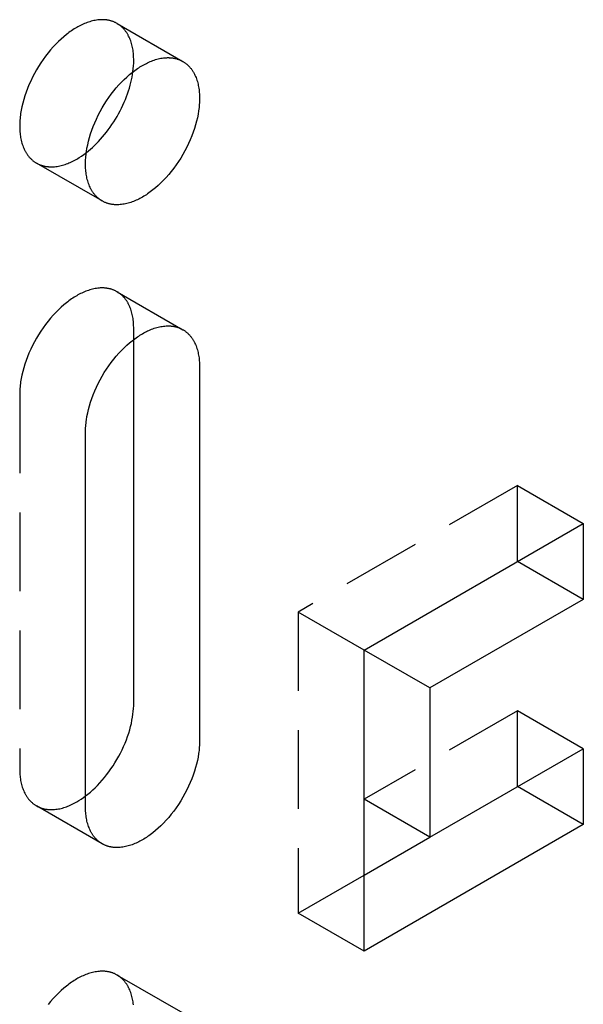
# Model space of a CAD drawing. Units: millimetres. Extents: x 1014 to 1454, y -487 to -352.
# Drawn here: x 1364 to 1382, y -415 to -383 of the extents above; entities that cross this region are included whole.
import ezdxf

# ---------------------------------------------------------------- set-up
doc = ezdxf.new("R2010")
doc.units = ezdxf.units.MM
doc.header["$LTSCALE"] = 0.2
doc.linetypes.add('STRICHLINIE', pattern=[19.05, 12.7, -6.35])
doc.layers.add('GIP_Hidden', color=8, linetype='STRICHLINIE')
doc.layers.add('GIP_Visible', color=7, linetype='Continuous')

# ---------------------------------------------------------------- blocks, each defined once
blk = doc.blocks.new('VECO-A-H3-85-100-60_RL_Iso')
at = {"layer": 'GIP_Hidden'}
for points in [[(26.756, 104.314), (26.739, 104.323), (26.722, 104.332), (26.704, 104.341), (26.687, 104.35), (26.669, 104.358), (26.651, 104.365), (26.633, 104.372), (26.615, 104.379), (26.596, 104.386), (26.577, 104.392), (26.559, 104.397), (26.54, 104.403), (26.52, 104.407), (26.501, 104.412), (26.482, 104.416), (26.462, 104.42), (26.442, 104.423), (26.422, 104.426), (26.402, 104.428), (26.382, 104.431), (26.362, 104.432), (26.341, 104.434), (26.321, 104.435), (26.3, 104.435), (26.28, 104.436), (26.259, 104.435), (26.238, 104.435), (26.217, 104.434), (26.175, 104.431), (26.133, 104.427), (26.09, 104.421), (26.047, 104.414), (26.005, 104.405), (25.962, 104.395), (25.919, 104.384), (25.876, 104.371), (25.833, 104.358), (25.79, 104.343), (25.748, 104.327), (25.705, 104.309), (25.663, 104.291), (25.621, 104.272), (25.579, 104.251), (25.538, 104.23), (25.497, 104.208), (25.456, 104.185), (25.415, 104.161), (25.374, 104.136), (25.332, 104.109), (25.291, 104.081), (25.249, 104.052), (25.206, 104.021), (25.164, 103.989), (25.121, 103.956), (25.036, 103.886), (24.95, 103.811), (24.864, 103.731), (24.779, 103.645), (24.695, 103.555), (24.611, 103.46), (24.53, 103.361), (24.45, 103.258), (24.372, 103.151), (24.297, 103.041), (24.225, 102.928), (24.156, 102.813), (24.09, 102.695), (24.029, 102.576), (23.971, 102.456), (23.917, 102.335), (23.868, 102.215), (23.823, 102.094), (23.782, 101.975), (23.746, 101.857), (23.715, 101.74), (23.688, 101.626), (23.666, 101.514), (23.648, 101.405), (23.641, 101.351), (23.634, 101.299), (23.629, 101.247), (23.625, 101.196), (23.622, 101.146), (23.619, 101.096), (23.618, 101.048), (23.617, 101.001), (23.618, 100.954), (23.619, 100.907), (23.622, 100.86), (23.625, 100.814), (23.629, 100.768), (23.634, 100.722), (23.641, 100.677), (23.648, 100.632), (23.656, 100.588), (23.666, 100.544), (23.677, 100.5), (23.688, 100.457), (23.701, 100.415), (23.715, 100.374), (23.73, 100.333), (23.746, 100.294), (23.764, 100.255), (23.782, 100.217), (23.792, 100.198), (23.802, 100.18), (23.812, 100.162), (23.823, 100.144), (23.834, 100.127), (23.845, 100.109), (23.856, 100.092), (23.868, 100.076), (23.88, 100.059), (23.892, 100.043), (23.904, 100.027), (23.917, 100.012), (23.93, 99.997), (23.943, 99.982), (23.957, 99.967), (23.971, 99.953), (23.985, 99.939), (23.999, 99.926), (24.014, 99.913), (24.029, 99.9), (24.044, 99.887), (24.059, 99.875), (24.075, 99.864), (24.09, 99.852), (24.106, 99.841), (24.123, 99.831), (24.139, 99.82), (24.156, 99.81)], [(27.294, 103.124), (27.294, 103.17), (27.292, 103.217), (27.29, 103.264), (27.287, 103.31), (27.283, 103.356), (27.277, 103.402), (27.271, 103.447), (27.264, 103.492), (27.255, 103.537), (27.246, 103.581), (27.235, 103.624), (27.223, 103.667), (27.211, 103.709), (27.197, 103.75), (27.181, 103.791), (27.165, 103.83), (27.148, 103.869), (27.129, 103.907), (27.12, 103.926), (27.11, 103.944), (27.099, 103.962), (27.089, 103.98), (27.078, 103.998), (27.067, 104.015), (27.056, 104.032), (27.044, 104.048), (27.032, 104.065), (27.02, 104.081), (27.007, 104.097), (26.995, 104.112), (26.982, 104.127), (26.968, 104.142), (26.955, 104.157), (26.941, 104.171), (26.927, 104.185), (26.913, 104.198), (26.898, 104.211), (26.883, 104.224), (26.868, 104.237), (26.853, 104.249), (26.837, 104.261), (26.821, 104.272), (26.805, 104.283), (26.789, 104.294), (26.773, 104.304), (26.756, 104.314)], [(26.756, 104.314), (28.877, 103.089)], [(27.268, 102.752), (27.28, 102.849), (27.288, 102.944), (27.293, 103.035), (27.294, 103.08), (27.294, 103.124)], [(24.156, 99.81), (24.173, 99.801), (24.19, 99.792), (24.207, 99.783), (24.225, 99.775), (24.243, 99.767), (24.261, 99.759), (24.279, 99.752), (24.297, 99.745), (24.316, 99.738), (24.334, 99.732), (24.353, 99.727), (24.372, 99.722), (24.391, 99.717), (24.411, 99.712), (24.43, 99.708), (24.45, 99.704), (24.47, 99.701), (24.489, 99.698), (24.51, 99.696), (24.53, 99.694), (24.55, 99.692), (24.57, 99.69), (24.591, 99.689), (24.611, 99.689), (24.632, 99.689), (24.653, 99.689), (24.674, 99.689), (24.695, 99.69), (24.737, 99.693), (24.779, 99.698), (24.822, 99.703), (24.864, 99.711), (24.907, 99.719), (24.95, 99.729), (24.993, 99.74), (25.036, 99.753), (25.079, 99.767), (25.121, 99.781), (25.164, 99.798), (25.206, 99.815), (25.249, 99.833), (25.291, 99.852), (25.332, 99.873), (25.374, 99.894), (25.415, 99.916), (25.456, 99.939), (25.494, 99.962), (25.532, 99.985), (25.609, 100.035), (25.688, 100.09), (25.766, 100.149)], [(26.277, 98.586), (24.156, 99.81)], [(26.756, 95.659), (26.739, 95.668), (26.722, 95.678), (26.704, 95.686), (26.687, 95.695), (26.669, 95.703), (26.651, 95.71), (26.633, 95.718), (26.615, 95.724), (26.596, 95.731), (26.577, 95.737), (26.559, 95.742), (26.54, 95.748), (26.52, 95.753), (26.501, 95.757), (26.482, 95.761), (26.462, 95.765), (26.442, 95.768), (26.422, 95.771), (26.402, 95.774), (26.382, 95.776), (26.362, 95.778), (26.341, 95.779), (26.321, 95.78), (26.3, 95.78), (26.28, 95.781), (26.259, 95.781), (26.238, 95.78), (26.217, 95.779), (26.175, 95.776), (26.133, 95.772), (26.09, 95.766), (26.047, 95.759), (26.005, 95.75), (25.962, 95.74), (25.919, 95.729), (25.876, 95.716), (25.833, 95.703), (25.79, 95.688), (25.748, 95.672), (25.705, 95.654), (25.663, 95.636), (25.621, 95.617), (25.579, 95.597), (25.538, 95.575), (25.497, 95.553), (25.456, 95.53), (25.415, 95.506), (25.374, 95.481), (25.332, 95.454), (25.291, 95.426), (25.249, 95.397), (25.206, 95.366), (25.164, 95.335), (25.121, 95.302), (25.036, 95.231), (24.95, 95.156), (24.864, 95.076), (24.779, 94.99), (24.695, 94.9), (24.611, 94.805), (24.53, 94.706), (24.45, 94.603), (24.372, 94.496), (24.297, 94.386), (24.225, 94.273), (24.156, 94.158), (24.09, 94.04), (24.029, 93.921), (23.971, 93.801), (23.917, 93.68), (23.868, 93.56), (23.823, 93.439), (23.782, 93.32), (23.746, 93.202), (23.715, 93.085), (23.688, 92.971), (23.666, 92.859), (23.648, 92.75), (23.641, 92.696), (23.634, 92.644), (23.629, 92.592), (23.625, 92.541), (23.622, 92.491), (23.619, 92.441), (23.618, 92.393), (23.617, 92.346)], [(27.294, 94.469), (27.294, 94.516), (27.292, 94.562), (27.29, 94.609), (27.287, 94.655), (27.283, 94.701), (27.277, 94.747), (27.271, 94.792), (27.264, 94.837), (27.255, 94.882), (27.246, 94.926), (27.235, 94.969), (27.223, 95.012), (27.211, 95.054), (27.197, 95.095), (27.181, 95.136), (27.165, 95.176), (27.148, 95.214), (27.129, 95.252), (27.12, 95.271), (27.11, 95.289), (27.099, 95.307), (27.089, 95.325), (27.078, 95.343), (27.067, 95.36), (27.056, 95.377), (27.044, 95.394), (27.032, 95.41), (27.02, 95.426), (27.007, 95.442), (26.995, 95.457), (26.982, 95.472), (26.968, 95.487), (26.955, 95.502), (26.941, 95.516), (26.927, 95.53), (26.913, 95.543), (26.898, 95.557), (26.883, 95.569), (26.868, 95.582), (26.853, 95.594), (26.837, 95.606), (26.821, 95.617), (26.805, 95.628), (26.789, 95.639), (26.773, 95.649), (26.756, 95.659)], [(26.756, 95.659), (28.877, 94.434)], [(27.294, 94.117), (27.294, 94.469)], [(23.617, 92.346), (23.617, 80.262)], [(39.669, 89.406), (32.598, 85.324)], [(39.669, 86.957), (39.669, 89.406)], [(39.669, 89.406), (41.79, 88.182)], [(32.598, 85.324), (32.598, 75.608)], [(34.719, 84.099), (32.598, 85.324)], [(39.669, 82.14), (34.719, 79.282)], [(39.669, 79.69), (39.669, 82.14)], [(41.79, 80.915), (39.669, 82.14)], [(23.617, 80.262), (23.618, 80.215), (23.619, 80.168), (23.622, 80.121), (23.625, 80.075), (23.629, 80.029), (23.634, 79.983), (23.641, 79.938), (23.648, 79.893), (23.656, 79.849), (23.666, 79.805), (23.677, 79.761), (23.688, 79.718), (23.701, 79.676), (23.715, 79.635), (23.73, 79.594), (23.746, 79.555), (23.764, 79.516), (23.782, 79.478), (23.792, 79.459), (23.802, 79.441), (23.812, 79.423), (23.823, 79.405), (23.834, 79.388), (23.845, 79.37), (23.856, 79.353), (23.868, 79.337), (23.88, 79.32), (23.892, 79.304), (23.904, 79.288), (23.917, 79.273), (23.93, 79.258), (23.943, 79.243), (23.957, 79.228), (23.971, 79.214), (23.985, 79.2), (23.999, 79.187), (24.014, 79.174), (24.029, 79.161), (24.044, 79.148), (24.059, 79.136), (24.075, 79.125), (24.09, 79.113), (24.106, 79.102), (24.123, 79.092), (24.139, 79.081), (24.156, 79.071)], [(24.156, 79.071), (24.173, 79.062), (24.19, 79.053), (24.207, 79.044), (24.225, 79.036), (24.243, 79.028), (24.261, 79.02), (24.279, 79.013), (24.297, 79.006), (24.316, 78.999), (24.334, 78.993), (24.353, 78.988), (24.372, 78.983), (24.391, 78.978), (24.411, 78.973), (24.43, 78.969), (24.45, 78.965), (24.47, 78.962), (24.489, 78.959), (24.51, 78.957), (24.53, 78.954), (24.55, 78.953), (24.57, 78.951), (24.591, 78.95), (24.611, 78.95), (24.632, 78.95), (24.653, 78.95), (24.674, 78.95), (24.695, 78.951), (24.737, 78.954), (24.779, 78.959), (24.822, 78.964), (24.864, 78.972), (24.907, 78.98), (24.95, 78.99), (24.993, 79.001), (25.036, 79.014), (25.079, 79.028), (25.121, 79.042), (25.164, 79.059), (25.206, 79.076), (25.249, 79.094), (25.291, 79.113), (25.332, 79.134), (25.374, 79.155), (25.415, 79.177), (25.456, 79.2), (25.526, 79.242), (25.598, 79.288), (25.67, 79.338), (25.743, 79.392)], [(26.277, 77.847), (24.156, 79.071)], [(32.598, 75.608), (34.723, 76.835)], [(34.719, 74.383), (32.598, 75.608)], [(26.756, 73.613), (26.739, 73.623), (26.722, 73.632), (26.704, 73.641), (26.687, 73.649), (26.669, 73.657), (26.651, 73.665), (26.633, 73.672), (26.615, 73.679), (26.596, 73.685), (26.577, 73.691), (26.559, 73.697), (26.54, 73.702), (26.52, 73.707), (26.501, 73.712), (26.482, 73.716), (26.462, 73.719), (26.442, 73.723), (26.422, 73.726), (26.402, 73.728), (26.382, 73.73), (26.362, 73.732), (26.341, 73.733), (26.321, 73.734), (26.3, 73.735), (26.28, 73.735), (26.259, 73.735), (26.238, 73.735), (26.217, 73.734), (26.175, 73.731), (26.133, 73.726), (26.09, 73.721), (26.047, 73.713), (26.005, 73.705), (25.962, 73.695), (25.919, 73.684), (25.876, 73.671), (25.833, 73.657), (25.79, 73.642), (25.748, 73.626), (25.705, 73.609), (25.663, 73.591), (25.621, 73.571), (25.579, 73.551), (25.538, 73.53), (25.497, 73.508), (25.456, 73.485), (25.415, 73.461), (25.374, 73.435), (25.332, 73.409), (25.291, 73.381), (25.249, 73.352), (25.206, 73.321), (25.164, 73.289), (25.121, 73.256), (25.036, 73.186), (24.95, 73.111), (24.864, 73.03), (24.779, 72.945), (24.695, 72.855), (24.611, 72.76), (24.53, 72.661)], [(27.283, 72.656), (27.277, 72.701), (27.271, 72.747), (27.264, 72.792), (27.255, 72.836), (27.246, 72.88), (27.235, 72.924), (27.223, 72.966), (27.211, 73.008), (27.197, 73.05), (27.181, 73.09), (27.165, 73.13), (27.148, 73.169), (27.129, 73.207), (27.12, 73.225), (27.11, 73.244), (27.099, 73.262), (27.089, 73.28), (27.078, 73.297), (27.067, 73.314), (27.056, 73.331), (27.044, 73.348), (27.032, 73.365), (27.02, 73.381), (27.007, 73.396), (26.995, 73.412), (26.982, 73.427), (26.968, 73.442), (26.955, 73.456), (26.941, 73.471), (26.927, 73.484), (26.913, 73.498), (26.898, 73.511), (26.883, 73.524), (26.868, 73.536), (26.853, 73.548), (26.837, 73.56), (26.821, 73.572), (26.805, 73.583), (26.789, 73.593), (26.773, 73.604), (26.756, 73.613)], [(26.756, 73.613), (28.877, 72.389)]]:
    blk.add_lwpolyline(points, dxfattribs=at)
at = {"layer": 'GIP_Visible'}
for points in [[(26.277, 98.586), (26.26, 98.596), (26.244, 98.606), (26.228, 98.616), (26.212, 98.628), (26.196, 98.639), (26.18, 98.651), (26.165, 98.663), (26.15, 98.675), (26.135, 98.688), (26.12, 98.701), (26.106, 98.715), (26.092, 98.729), (26.078, 98.743), (26.065, 98.757), (26.051, 98.772), (26.038, 98.787), (26.026, 98.803), (26.013, 98.818), (26.001, 98.835), (25.989, 98.851), (25.977, 98.868), (25.966, 98.885), (25.955, 98.902), (25.944, 98.919), (25.934, 98.937), (25.923, 98.955), (25.913, 98.974), (25.904, 98.992), (25.885, 99.03), (25.868, 99.069), (25.852, 99.109), (25.836, 99.149), (25.822, 99.191), (25.81, 99.233), (25.798, 99.275), (25.787, 99.319), (25.778, 99.363), (25.769, 99.407), (25.762, 99.452), (25.756, 99.498), (25.75, 99.543), (25.746, 99.589), (25.743, 99.636), (25.741, 99.682), (25.739, 99.729), (25.739, 99.776), (25.739, 99.823), (25.741, 99.872), (25.743, 99.921), (25.746, 99.971), (25.75, 100.022), (25.756, 100.074), (25.762, 100.126), (25.769, 100.18), (25.787, 100.289), (25.81, 100.401), (25.836, 100.515), (25.868, 100.632), (25.904, 100.75), (25.944, 100.869), (25.989, 100.99), (26.038, 101.111), (26.092, 101.231), (26.15, 101.351), (26.212, 101.47), (26.277, 101.588), (26.346, 101.703), (26.418, 101.816), (26.493, 101.927), (26.571, 102.033), (26.651, 102.136), (26.733, 102.236), (26.816, 102.33), (26.9, 102.42), (26.986, 102.506), (27.071, 102.586), (27.157, 102.662), (27.243, 102.732), (27.285, 102.765), (27.328, 102.797), (27.37, 102.827), (27.412, 102.856), (27.454, 102.884), (27.495, 102.911), (27.536, 102.936), (27.577, 102.96), (27.618, 102.983), (27.659, 103.005), (27.701, 103.027), (27.742, 103.047), (27.784, 103.066), (27.827, 103.085), (27.869, 103.102), (27.912, 103.118), (27.954, 103.133), (27.997, 103.147), (28.04, 103.159), (28.083, 103.17), (28.126, 103.18), (28.169, 103.189), (28.211, 103.196), (28.254, 103.202), (28.296, 103.206), (28.338, 103.209), (28.359, 103.21), (28.38, 103.211), (28.401, 103.211), (28.422, 103.211), (28.442, 103.21), (28.463, 103.209), (28.483, 103.208), (28.503, 103.206), (28.523, 103.204), (28.544, 103.201), (28.563, 103.198), (28.583, 103.195), (28.603, 103.191), (28.622, 103.187), (28.642, 103.183), (28.661, 103.178), (28.68, 103.173), (28.699, 103.167), (28.717, 103.161), (28.736, 103.154), (28.754, 103.148), (28.772, 103.14), (28.79, 103.133), (28.808, 103.125), (28.826, 103.116), (28.843, 103.108), (28.86, 103.099), (28.877, 103.089)], [(28.877, 103.089), (28.894, 103.079), (28.91, 103.069), (28.927, 103.058), (28.943, 103.047), (28.958, 103.036), (28.974, 103.024), (28.989, 103.012), (29.004, 102.999), (29.019, 102.987), (29.034, 102.973), (29.048, 102.96), (29.062, 102.946), (29.076, 102.932), (29.09, 102.917), (29.103, 102.903), (29.116, 102.887), (29.129, 102.872), (29.141, 102.856), (29.153, 102.84), (29.165, 102.824), (29.177, 102.807), (29.188, 102.79), (29.199, 102.773), (29.21, 102.755), (29.221, 102.737), (29.231, 102.719), (29.241, 102.701), (29.251, 102.682), (29.269, 102.645), (29.287, 102.606), (29.303, 102.566), (29.318, 102.525), (29.332, 102.484), (29.345, 102.442), (29.356, 102.399), (29.367, 102.356), (29.377, 102.312), (29.385, 102.267), (29.392, 102.222), (29.399, 102.177), (29.404, 102.131), (29.408, 102.085), (29.411, 102.039), (29.414, 101.992), (29.415, 101.946), (29.416, 101.899)], [(25.766, 100.149), (25.832, 100.201), (25.898, 100.257), (25.964, 100.315), (26.03, 100.376), (26.095, 100.441), (26.16, 100.508), (26.225, 100.578), (26.289, 100.651), (26.352, 100.726), (26.414, 100.804), (26.475, 100.884), (26.535, 100.966), (26.593, 101.05), (26.649, 101.136), (26.704, 101.224), (26.756, 101.313), (26.807, 101.403), (26.856, 101.494), (26.902, 101.586), (26.946, 101.678), (26.987, 101.771), (27.026, 101.864), (27.062, 101.956), (27.095, 102.048), (27.126, 102.14), (27.155, 102.231), (27.18, 102.321), (27.203, 102.41), (27.223, 102.498), (27.241, 102.584), (27.256, 102.669), (27.268, 102.752)], [(29.416, 101.899), (29.415, 101.851), (29.414, 101.803), (29.411, 101.754), (29.408, 101.704), (29.404, 101.653), (29.399, 101.601), (29.392, 101.548), (29.385, 101.495), (29.367, 101.386), (29.345, 101.274), (29.318, 101.159), (29.287, 101.043), (29.251, 100.925), (29.21, 100.805), (29.165, 100.685), (29.116, 100.564), (29.062, 100.443), (29.004, 100.323), (28.943, 100.204), (28.877, 100.087), (28.808, 99.971), (28.736, 99.858), (28.661, 99.748), (28.583, 99.641), (28.503, 99.538), (28.422, 99.439), (28.338, 99.344), (28.254, 99.254), (28.169, 99.169), (28.083, 99.088), (27.997, 99.013), (27.912, 98.943), (27.869, 98.91), (27.827, 98.878), (27.784, 98.848), (27.742, 98.818), (27.701, 98.79), (27.659, 98.764), (27.618, 98.739), (27.577, 98.714), (27.536, 98.691), (27.495, 98.669), (27.454, 98.648), (27.412, 98.628), (27.37, 98.608), (27.328, 98.59), (27.285, 98.573), (27.243, 98.557), (27.2, 98.542), (27.157, 98.528), (27.114, 98.516), (27.071, 98.504), (27.028, 98.494), (26.986, 98.486), (26.943, 98.479), (26.9, 98.473), (26.858, 98.468), (26.816, 98.465), (26.795, 98.465), (26.774, 98.464), (26.753, 98.464), (26.733, 98.464), (26.712, 98.465), (26.692, 98.466), (26.671, 98.467), (26.651, 98.469), (26.631, 98.471), (26.611, 98.473), (26.591, 98.476), (26.571, 98.48), (26.551, 98.483), (26.532, 98.487), (26.513, 98.492), (26.493, 98.497), (26.474, 98.502), (26.456, 98.508), (26.437, 98.514), (26.418, 98.52), (26.4, 98.527), (26.382, 98.534), (26.364, 98.542), (26.346, 98.55), (26.329, 98.558), (26.311, 98.567), (26.294, 98.576), (26.277, 98.586)], [(25.739, 91.121), (25.739, 91.168), (25.741, 91.217), (25.743, 91.266), (25.746, 91.316), (25.75, 91.367), (25.756, 91.419), (25.762, 91.472), (25.769, 91.525), (25.787, 91.634), (25.81, 91.746), (25.836, 91.86), (25.868, 91.977), (25.904, 92.095), (25.944, 92.215), (25.989, 92.335), (26.038, 92.456), (26.092, 92.576), (26.15, 92.696), (26.212, 92.816), (26.277, 92.933), (26.346, 93.049), (26.418, 93.162), (26.493, 93.272), (26.571, 93.378), (26.651, 93.482), (26.733, 93.581), (26.816, 93.675), (26.9, 93.766), (26.986, 93.851), (27.071, 93.931), (27.157, 94.007), (27.243, 94.077), (27.285, 94.11), (27.328, 94.142), (27.37, 94.172), (27.412, 94.201), (27.454, 94.229), (27.495, 94.256), (27.536, 94.281), (27.577, 94.305), (27.618, 94.328), (27.659, 94.351), (27.701, 94.372), (27.742, 94.392), (27.784, 94.411), (27.827, 94.43), (27.869, 94.447), (27.912, 94.463), (27.954, 94.478), (27.997, 94.492), (28.04, 94.504), (28.083, 94.515), (28.126, 94.525), (28.169, 94.534), (28.211, 94.541), (28.254, 94.547), (28.296, 94.551), (28.338, 94.554), (28.359, 94.555), (28.38, 94.556), (28.401, 94.556), (28.422, 94.556), (28.442, 94.555), (28.463, 94.554), (28.483, 94.553), (28.503, 94.551), (28.523, 94.549), (28.544, 94.546), (28.563, 94.543), (28.583, 94.54), (28.603, 94.536), (28.622, 94.532), (28.642, 94.528), (28.661, 94.523), (28.68, 94.518), (28.699, 94.512), (28.717, 94.506), (28.736, 94.5), (28.754, 94.493), (28.772, 94.486), (28.79, 94.478), (28.808, 94.47), (28.826, 94.462), (28.843, 94.453), (28.86, 94.444), (28.877, 94.434)], [(28.877, 94.434), (28.894, 94.424), (28.91, 94.414), (28.927, 94.403), (28.943, 94.392), (28.958, 94.381), (28.974, 94.369), (28.989, 94.357), (29.004, 94.345), (29.019, 94.332), (29.034, 94.319), (29.048, 94.305), (29.062, 94.291), (29.076, 94.277), (29.09, 94.263), (29.103, 94.248), (29.116, 94.233), (29.129, 94.217), (29.141, 94.201), (29.153, 94.185), (29.165, 94.169), (29.177, 94.152), (29.188, 94.135), (29.199, 94.118), (29.21, 94.1), (29.221, 94.083), (29.231, 94.064), (29.241, 94.046), (29.251, 94.028), (29.269, 93.99), (29.287, 93.951), (29.303, 93.911), (29.318, 93.871), (29.332, 93.829), (29.345, 93.787), (29.356, 93.744), (29.367, 93.701), (29.377, 93.657), (29.385, 93.612), (29.392, 93.568), (29.399, 93.522), (29.404, 93.476), (29.408, 93.43), (29.411, 93.384), (29.414, 93.337), (29.415, 93.291), (29.416, 93.244)], [(27.294, 82.385), (27.294, 94.117)], [(29.416, 93.244), (29.416, 81.16)], [(25.739, 79.037), (25.739, 91.121)], [(34.719, 84.099), (41.79, 88.182)], [(41.79, 88.182), (41.79, 85.732)], [(41.79, 85.732), (39.669, 86.957)], [(41.79, 85.732), (36.84, 82.874)], [(36.84, 82.874), (34.719, 84.099)], [(34.719, 74.383), (34.719, 84.099)], [(36.84, 82.874), (36.84, 78.057)], [(25.743, 79.392), (25.819, 79.451), (25.895, 79.515), (25.972, 79.583), (26.048, 79.655), (26.124, 79.731), (26.2, 79.811), (26.274, 79.895), (26.348, 79.982), (26.42, 80.072), (26.49, 80.166), (26.559, 80.262), (26.626, 80.361), (26.69, 80.462), (26.751, 80.565), (26.81, 80.67), (26.866, 80.776), (26.919, 80.882), (26.969, 80.99), (27.015, 81.098), (27.057, 81.205), (27.097, 81.313), (27.132, 81.419), (27.164, 81.525), (27.192, 81.629), (27.217, 81.731), (27.238, 81.832), (27.256, 81.93), (27.27, 82.027), (27.281, 82.12), (27.288, 82.211), (27.293, 82.299), (27.294, 82.385)], [(29.416, 81.16), (29.415, 81.112), (29.414, 81.064), (29.411, 81.015), (29.408, 80.965), (29.404, 80.914), (29.399, 80.862), (29.392, 80.809), (29.385, 80.756), (29.367, 80.647), (29.345, 80.535), (29.318, 80.42), (29.287, 80.304), (29.251, 80.186), (29.21, 80.066), (29.165, 79.946), (29.116, 79.825), (29.062, 79.704), (29.004, 79.584), (28.943, 79.465), (28.877, 79.348), (28.808, 79.232), (28.736, 79.119), (28.661, 79.009), (28.583, 78.902), (28.503, 78.799), (28.422, 78.7), (28.338, 78.605), (28.254, 78.515), (28.169, 78.43), (28.083, 78.349), (27.997, 78.274), (27.912, 78.204), (27.869, 78.171), (27.827, 78.139), (27.784, 78.109), (27.742, 78.079), (27.701, 78.051), (27.659, 78.025), (27.618, 78), (27.577, 77.975), (27.536, 77.952), (27.495, 77.93), (27.454, 77.909), (27.412, 77.889), (27.37, 77.869), (27.328, 77.851), (27.285, 77.834), (27.243, 77.818), (27.2, 77.803), (27.157, 77.789), (27.114, 77.777), (27.071, 77.765), (27.028, 77.755), (26.986, 77.747), (26.943, 77.74), (26.9, 77.734), (26.858, 77.729), (26.816, 77.726), (26.795, 77.726), (26.774, 77.725), (26.753, 77.725), (26.733, 77.725), (26.712, 77.726), (26.692, 77.727), (26.671, 77.728), (26.651, 77.73), (26.631, 77.732), (26.611, 77.734), (26.591, 77.737), (26.571, 77.741), (26.551, 77.744), (26.532, 77.748), (26.513, 77.753), (26.493, 77.758), (26.474, 77.763), (26.456, 77.769), (26.437, 77.775), (26.418, 77.781), (26.4, 77.788), (26.382, 77.795), (26.364, 77.803), (26.346, 77.811), (26.329, 77.819), (26.311, 77.828), (26.294, 77.837), (26.277, 77.847)], [(36.84, 78.057), (41.79, 80.915)], [(41.79, 80.915), (41.79, 78.465)], [(41.79, 78.465), (39.669, 79.69)], [(36.84, 78.057), (34.719, 79.282)], [(26.277, 77.847), (26.26, 77.857), (26.244, 77.867), (26.228, 77.877), (26.212, 77.888), (26.196, 77.9), (26.18, 77.912), (26.165, 77.924), (26.15, 77.936), (26.135, 77.949), (26.12, 77.962), (26.106, 77.976), (26.092, 77.99), (26.078, 78.004), (26.065, 78.018), (26.051, 78.033), (26.038, 78.048), (26.026, 78.064), (26.013, 78.079), (26.001, 78.096), (25.989, 78.112), (25.977, 78.129), (25.966, 78.146), (25.955, 78.163), (25.944, 78.18), (25.934, 78.198), (25.923, 78.216), (25.913, 78.235), (25.904, 78.253), (25.885, 78.291), (25.868, 78.33), (25.852, 78.37), (25.836, 78.41), (25.822, 78.452), (25.81, 78.494), (25.798, 78.536), (25.787, 78.58), (25.778, 78.624), (25.769, 78.668), (25.762, 78.713), (25.756, 78.759), (25.75, 78.804), (25.746, 78.85), (25.743, 78.897), (25.741, 78.943), (25.739, 78.99), (25.739, 79.037)], [(41.79, 78.465), (34.719, 74.383)], [(34.723, 76.835), (36.839, 78.057)]]:
    blk.add_lwpolyline(points, dxfattribs=at)

msp = doc.modelspace()

# ---------------------------------------------------------------- block references
msp.add_blockref('VECO-A-H3-85-100-60_RL_Iso', (1340.132, -487.205))

doc.saveas('drawing.dxf')
